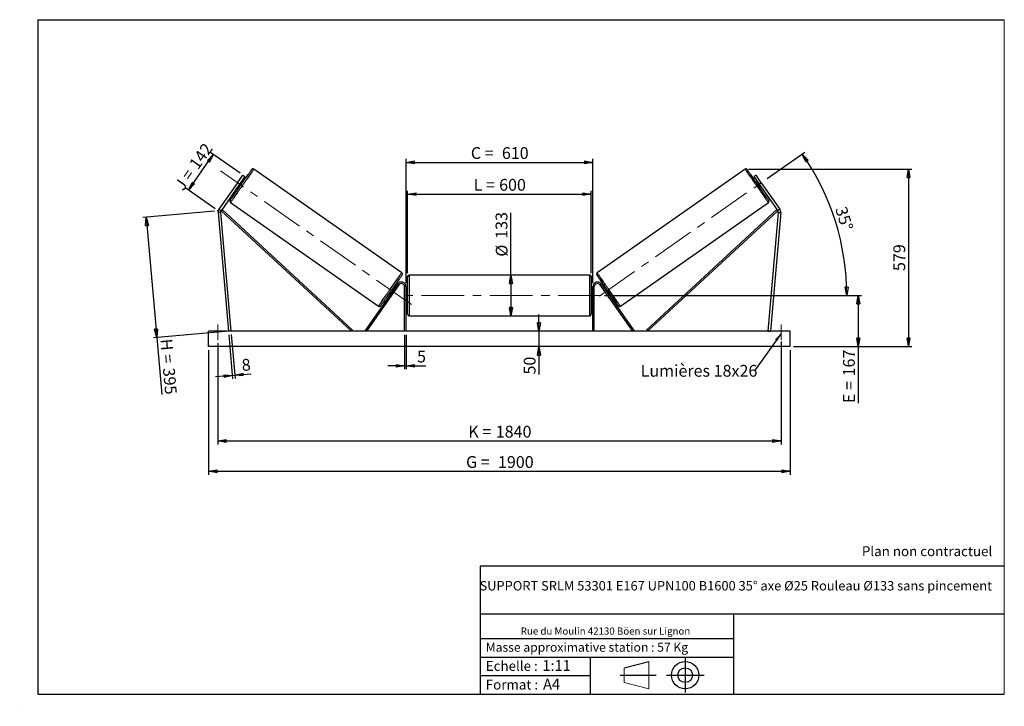
# Model space of a CAD drawing. Units: millimetres. Extents: x 0 to 292, y 1 to 205.
import ezdxf

# ---------------------------------------------------------------- set-up
doc = ezdxf.new("R2010")
doc.units = ezdxf.units.MM
doc.header["$PDSIZE"] = -1
doc.linetypes.add('CENTERX2', pattern=[20.32, 12.7, -2.54, 2.54, -2.54])
doc.layers.add('SLD-0', color=7, linetype='Continuous')
doc.styles.add('SLDTEXTSTYLE0', font='TXT', dxfattribs={"width": 0.75})
doc.styles.add('SLDTEXTSTYLE2', font='TXT', dxfattribs={"width": 0.666667})
doc.dimstyles.new('SLDDIMSTYLE0', dxfattribs={"dimtxt": 3.501, "dimasz": 2.5, "dimexe": 0, "dimexo": 0.0625, "dimgap": 0.87525, "dimtad": 1, "dimdec": 0, "dimlfac": 11, "dimrnd": 1e-09, "dimzin": 12, "dimdsep": 46, "dimtxsty": 'SLDTEXTSTYLE0', "dimblk1": 'CLOSED', "dimblk2": 'CLOSED', "dimsah": 1, "dimcen": 0.09, "dimadec": 0, "dimazin": 3, "dimtfac": 1, "dimtofl": 0, "dimtmove": 0, "dimatfit": 3, "dimldrblk": 'CLOSED', "dimfxl": 0, "dimfrac": 2, "dimtolj": 1, "dimtzin": 12, "dimarcsym": 0})
doc.dimstyles.new('SLDDIMSTYLE1', dxfattribs={"dimtxt": 3.501, "dimasz": 2.5, "dimexe": 0, "dimexo": 0.0625, "dimgap": 0.87525, "dimtad": 1, "dimdec": 0, "dimlfac": 11, "dimrnd": 1e-09, "dimzin": 12, "dimdsep": 46, "dimtxsty": 'SLDTEXTSTYLE0', "dimblk1": 'CLOSED', "dimblk2": 'CLOSED', "dimsah": 1, "dimcen": 0.09, "dimadec": 0, "dimazin": 3, "dimtfac": 1, "dimtmove": 0, "dimatfit": 0, "dimldrblk": 'CLOSED', "dimfxl": 0, "dimfrac": 2, "dimtolj": 1, "dimtzin": 12, "dimarcsym": 0})
doc.dimstyles.new('SLDDIMSTYLE2', dxfattribs={"dimtxt": 3.501, "dimasz": 2.5, "dimexe": 0, "dimexo": 0.0625, "dimgap": 0.87525, "dimtad": 1, "dimdec": 4, "dimlfac": 11, "dimzin": 12, "dimdsep": 46, "dimtxsty": 'SLDTEXTSTYLE0', "dimblk1": 'CLOSED', "dimblk2": 'CLOSED', "dimsah": 1, "dimcen": 0.09, "dimadec": 0, "dimazin": 3, "dimtfac": 1, "dimtofl": 0, "dimtmove": 0, "dimatfit": 3, "dimldrblk": 'CLOSED', "dimfxl": 0, "dimfrac": 2, "dimtolj": 1, "dimtzin": 12, "dimarcsym": 0})
doc.dimstyles.new('SLDDIMSTYLE3', dxfattribs={"dimtxt": 0.18, "dimasz": 2.5, "dimexe": 0, "dimexo": 0.0625, "dimgap": 0, "dimtad": 0, "dimtih": 1, "dimtoh": 1, "dimdec": 0, "dimrnd": 1e-09, "dimzin": 0, "dimdsep": 46, "dimtxsty": 'Standard', "dimsah": 1, "dimcen": 0.09, "dimadec": 0, "dimazin": 0, "dimtfac": 2.5, "dimtdec": 0, "dimtofl": 0, "dimtmove": 0, "dimatfit": 3, "dimfxl": 0, "dimfrac": 2, "dimtolj": 1, "dimtzin": 0, "dimarcsym": 0})

# ---------------------------------------------------------------- blocks, each defined once
blk = doc.blocks.new('Bloc1')
at = {"color": 7, "linetype": 'Continuous', "lineweight": 0}
blk.add_point((27.17, 41.63), dxfattribs=at)
at = {"layer": 'SLD-0'}
for p, q in [((9.1, 43.82), (16.35, 45.7)), ((27.17, 46.64), (27.17, 36.52)), ((7.87, 41.63), (18.56, 41.63)), ((21.6, 41.63), (32.77, 41.63))]:
    blk.add_line(p, q, dxfattribs=at)
at = {"layer": 'SLD-0', "color": 7, "linetype": 'Continuous', "lineweight": 18}
for p, q in [((16.35, 45.7), (16.35, 37.56)), ((9.1, 39.44), (9.1, 43.82)), ((9.1, 39.44), (16.35, 37.56))]:
    blk.add_line(p, q, dxfattribs=at)
at = {"layer": 'SLD-0'}
for radius in [4.07, 2.19]:
    blk.add_circle((27.17, 41.63), radius, dxfattribs=at)
blk = doc.blocks.new('SW_NOTE_0')
at = {"color": 0, "linetype": 'Continuous', "lineweight": 0, "insert": (28.37, -0.09), "char_height": 2.1167, "attachment_point": 2, "style": 'SLDTEXTSTYLE0'}
blk.add_mtext('Rue du Moulin 42130 Böen sur Lignon', dxfattribs=at)
blk = doc.blocks.new('_Closed')
at = {"color": 0, "linetype": 'ByBlock', "lineweight": -2}
for p, q in [((-1, 0.166667), (0, 0)), ((-1, 0.166667), (-1, -0.166667)), ((0, 0), (-1, -0.166667)), ((0, 0), (-1, 0))]:
    blk.add_line(p, q, dxfattribs=at)
blk = doc.blocks.new('_D')
at = {"layer": 'SLD-0'}
for p, q in [((49.71, 154.44), (57.1, 164.99)), ((65.05, 159.42), (56.28, 165.56)), ((57.66, 148.87), (48.89, 155.01))]:
    blk.add_line(p, q, dxfattribs=at)
at = {"layer": 'SLD-0', "xscale": 2.5, "yscale": 2.5}
for p, rotation in [((57.1, 164.99), 55.00000000000072), ((49.71, 154.44), 235.0000000000008)]:
    blk.add_blockref('_Closed', p, dxfattribs=dict(at, rotation=rotation))
at = {"layer": 'SLD-0', "char_height": 3.501, "attachment_point": 1, "rotation": 55}
for s, insert, style in [('142', (49.68, 162.26), 'SLDTEXTSTYLE0'), ('J =', (45.28, 155.98), 'SLDTEXTSTYLE2')]:
    blk.add_mtext(s, dxfattribs=dict(at, insert=insert, style=style))
blk = doc.blocks.new('_D_1')
at = {"layer": 'SLD-0'}
for p, q in [((57.48, 148.21), (36.17, 146.34)), ((37.17, 146.43), (40.3, 110.66)), ((60.61, 112.43), (39.3, 110.57)), ((40.3, 110.66), (41.78, 93.74))]:
    blk.add_line(p, q, dxfattribs=at)
at = {"layer": 'SLD-0', "xscale": 2.5, "yscale": 2.5}
for p, rotation in [((37.17, 146.43), 95.00000000000004), ((40.3, 110.66), 275.0000000000001)]:
    blk.add_blockref('_Closed', p, dxfattribs=dict(at, rotation=rotation))
at = {"layer": 'SLD-0', "char_height": 3.501, "attachment_point": 1, "rotation": 275}
for s, insert, style in [('H =', (44.85, 110.44), 'SLDTEXTSTYLE2'), ('395', (45.6, 101.87), 'SLDTEXTSTYLE0')]:
    blk.add_mtext(s, dxfattribs=dict(at, insert=insert, style=style))
blk = doc.blocks.new('_D_2')
at = {"layer": 'SLD-0', "color": 7}
for p, q in [((55.7, 106.98), (55.7, 69.98)), ((228.43, 106.98), (228.43, 69.98)), ((55.7, 70.98), (228.43, 70.98))]:
    blk.add_line(p, q, dxfattribs=at)
at = {"layer": 'SLD-0', "color": 7, "xscale": 2.5, "yscale": 2.5}
for p, rotation in [((55.7, 70.98, 0.66), 180), ((228.43, 70.98, 0.66), 360)]:
    blk.add_blockref('_Closed', p, dxfattribs=dict(at, rotation=rotation))
at = {"layer": 'SLD-0', "color": 7, "char_height": 3.501, "attachment_point": 1}
for s, insert, style in [('G =', (132.15, 75.49), 'SLDTEXTSTYLE2'), ('1900', (141.63, 75.49), 'SLDTEXTSTYLE0')]:
    blk.add_mtext(s, dxfattribs=dict(at, insert=insert, style=style))
blk = doc.blocks.new('_D_3')
at = {"layer": 'SLD-0', "color": 7}
for p, q in [((58.43, 108.98), (58.43, 78.98)), ((225.7, 109.47), (225.7, 78.98)), ((58.43, 79.98), (225.7, 79.98))]:
    blk.add_line(p, q, dxfattribs=at)
at = {"layer": 'SLD-0', "color": 7, "xscale": 2.5, "yscale": 2.5, "rotation": 180.0000000000004}
blk.add_blockref('_Closed', (58.43, 79.98, 0.66), dxfattribs=at)
at = {"layer": 'SLD-0', "color": 7, "xscale": 2.5, "yscale": 2.5}
blk.add_blockref('_Closed', (225.7, 79.98, 0.66), dxfattribs=at)
at = {"layer": 'SLD-0', "color": 7, "char_height": 3.501, "attachment_point": 1}
for s, insert, style in [('K =', (132.8, 84.49), 'SLDTEXTSTYLE2'), ('1840', (140.98, 84.49), 'SLDTEXTSTYLE0')]:
    blk.add_mtext(s, dxfattribs=dict(at, insert=insert, style=style))
blk = doc.blocks.new('_D_4')
at = {"layer": 'SLD-0', "color": 7}
for p, q in [((113.88, 111.52), (113.88, 101.28)), ((114.34, 111.52), (114.34, 101.28)), ((113.88, 102.28), (108.88, 102.28)), ((113.88, 102.28), (114.34, 102.28)), ((114.34, 102.28), (120.19, 102.28))]:
    blk.add_line(p, q, dxfattribs=at)
at = {"layer": 'SLD-0', "color": 7, "xscale": 2.5, "yscale": 2.5}
blk.add_blockref('_Closed', (113.88, 102.28, 0.66), dxfattribs=at)
at = {"layer": 'SLD-0', "color": 7, "xscale": 2.5, "yscale": 2.5, "rotation": 180.0000000000004}
blk.add_blockref('_Closed', (114.34, 102.28, 0.66), dxfattribs=at)
at = {"layer": 'SLD-0', "color": 7, "insert": (117.6, 106.8), "char_height": 3.5, "attachment_point": 1, "style": 'SLDTEXTSTYLE0'}
blk.add_mtext('5', dxfattribs=at)
blk = doc.blocks.new('_D_5')
at = {"layer": 'SLD-0', "color": 7}
for p, q in [((153.81, 112.52), (153.81, 117.52)), ((153.81, 112.52), (153.81, 107.98)), ((153.81, 107.98), (153.81, 99.7))]:
    blk.add_line(p, q, dxfattribs=at)
at = {"layer": 'SLD-0', "color": 7, "xscale": 2.5, "yscale": 2.5}
for p, rotation in [((153.81, 112.52, 0.66), 270.0000000000004), ((153.81, 107.98, 0.66), 90.0000000000004)]:
    blk.add_blockref('_Closed', p, dxfattribs=dict(at, rotation=rotation))
at = {"layer": 'SLD-0', "color": 7, "insert": (149.29, 99.7), "char_height": 3.501, "attachment_point": 1, "rotation": 90, "style": 'SLDTEXTSTYLE0'}
blk.add_mtext('50', dxfattribs=at)
blk = doc.blocks.new('_D_6')
at = {"layer": 'SLD-0', "color": 7}
for p, q in [((173.25, 123.16), (249.63, 123.16)), ((248.63, 123.16), (248.63, 107.98)), ((229.43, 107.98), (249.63, 107.98)), ((248.63, 107.98), (248.63, 91.22))]:
    blk.add_line(p, q, dxfattribs=at)
at = {"layer": 'SLD-0', "color": 7, "xscale": 2.5, "yscale": 2.5}
for p, rotation in [((248.63, 123.16, 0.66), 90.0000000000004), ((248.63, 107.98, 0.66), 270.0000000000004)]:
    blk.add_blockref('_Closed', p, dxfattribs=dict(at, rotation=rotation))
at = {"layer": 'SLD-0', "color": 7, "char_height": 3.501, "attachment_point": 1, "rotation": 90}
for s, insert, style in [('167', (244.11, 99.14), 'SLDTEXTSTYLE0'), ('E =', (244.11, 91.22), 'SLDTEXTSTYLE2')]:
    blk.add_mtext(s, dxfattribs=dict(at, insert=insert, style=style))
blk = doc.blocks.new('_D_7')
at = {"layer": 'SLD-0', "color": 7}
for p, q in [((221.61, 157.86), (232.81, 165.7)), ((173.25, 123.16), (246.22, 123.16))]:
    blk.add_line(p, q, dxfattribs=at)
blk.add_arc((172.04, 123.16), 73.18, 0, 35, dxfattribs=at)
at = {"layer": 'SLD-0', "color": 7, "xscale": 2.5, "yscale": 2.5}
for p, rotation in [((231.99, 165.13, 0.66), 124.0216851249083), ((245.22, 123.16, 0.66), 270.9783148750923)]:
    blk.add_blockref('_Closed', p, dxfattribs=dict(at, rotation=rotation))
at = {"layer": 'SLD-0', "color": 7, "insert": (245.08, 149.88), "char_height": 3.501, "attachment_point": 1, "rotation": 287.5, "style": 'SLDTEXTSTYLE0'}
blk.add_mtext('35°', dxfattribs=at)
blk = doc.blocks.new('_D_8')
at = {"layer": 'SLD-0', "color": 7}
for q in [(145.5, 147.73), (145.5, 117.11)]:
    blk.add_line((145.5, 129.2), q, dxfattribs=at)
at = {"layer": 'SLD-0', "color": 7, "xscale": 2.5, "yscale": 2.5}
for p, rotation in [((145.5, 129.2, 0.66), 90.0000000000004), ((145.5, 117.11, 0.66), 270.0000000000004)]:
    blk.add_blockref('_Closed', p, dxfattribs=dict(at, rotation=rotation))
at = {"layer": 'SLD-0', "color": 7, "char_height": 3.501, "attachment_point": 1, "rotation": 90, "style": 'SLDTEXTSTYLE0'}
for s, insert in [('133', (140.93, 139.97)), ('%%c', (140.98, 134.69))]:
    blk.add_mtext(s, dxfattribs=dict(at, insert=insert))
blk = doc.blocks.new('_D_9')
at = {"layer": 'SLD-0', "color": 7}
for p, q in [((114.79, 129.75), (114.79, 154.22)), ((114.79, 153.22), (169.34, 153.22)), ((169.34, 129.75), (169.34, 154.22))]:
    blk.add_line(p, q, dxfattribs=at)
at = {"layer": 'SLD-0', "color": 7, "xscale": 2.5, "yscale": 2.5, "rotation": 180.0000000000004}
blk.add_blockref('_Closed', (114.79, 153.22, 0.66), dxfattribs=at)
at = {"layer": 'SLD-0', "color": 7, "xscale": 2.5, "yscale": 2.5}
blk.add_blockref('_Closed', (169.34, 153.22, 0.66), dxfattribs=at)
at = {"layer": 'SLD-0', "color": 7, "char_height": 3.501, "attachment_point": 1}
for s, insert, style in [('L =', (134.4, 157.74), 'SLDTEXTSTYLE2'), ('600', (141.97, 157.74), 'SLDTEXTSTYLE0')]:
    blk.add_mtext(s, dxfattribs=dict(at, insert=insert, style=style))
blk = doc.blocks.new('_D_10')
at = {"layer": 'SLD-0', "color": 7}
for p, q in [((114.34, 126.79), (114.34, 163.67)), ((114.34, 162.67), (169.79, 162.67)), ((169.79, 126.79), (169.79, 163.67))]:
    blk.add_line(p, q, dxfattribs=at)
at = {"layer": 'SLD-0', "color": 7, "xscale": 2.5, "yscale": 2.5, "rotation": 180.0000000000004}
blk.add_blockref('_Closed', (114.34, 162.67, 0.66), dxfattribs=at)
at = {"layer": 'SLD-0', "color": 7, "xscale": 2.5, "yscale": 2.5}
blk.add_blockref('_Closed', (169.79, 162.67, 0.66), dxfattribs=at)
at = {"layer": 'SLD-0', "color": 7, "char_height": 3.501, "attachment_point": 1}
for s, insert, style in [('C =', (133.58, 167.18), 'SLDTEXTSTYLE2'), ('610', (142.79, 167.18), 'SLDTEXTSTYLE0')]:
    blk.add_mtext(s, dxfattribs=dict(at, insert=insert, style=style))
blk = doc.blocks.new('_D_11')
at = {"layer": 'SLD-0', "color": 7}
for p, q in [((61.7, 111.52), (62.84, 98.45)), ((62.42, 111.59), (63.56, 98.52)), ((62.75, 99.45), (57.77, 99.01)), ((62.75, 99.45), (63.48, 99.51)), ((63.48, 99.51), (68.35, 99.94))]:
    blk.add_line(p, q, dxfattribs=at)
at = {"layer": 'SLD-0', "color": 7, "xscale": 2.5, "yscale": 2.5}
for p, rotation in [((62.75, 99.45, 0.66), 5.000000000000401), ((63.48, 99.51, 0.66), 185.0000000000004)]:
    blk.add_blockref('_Closed', p, dxfattribs=dict(at, rotation=rotation))
at = {"layer": 'SLD-0', "color": 7, "insert": (65.38, 104.21), "char_height": 3.5, "attachment_point": 1, "rotation": 5, "style": 'SLDTEXTSTYLE0'}
blk.add_mtext('8', dxfattribs=at)
blk = doc.blocks.new('_D_12')
at = {"layer": 'SLD-0', "color": 7}
for p, q in [((216.02, 160.63), (264.57, 160.63)), ((263.57, 160.63), (263.57, 107.98)), ((229.43, 107.98), (264.57, 107.98))]:
    blk.add_line(p, q, dxfattribs=at)
at = {"layer": 'SLD-0', "color": 7, "xscale": 2.5, "yscale": 2.5}
for p, rotation in [((263.57, 160.63, 0.66), 90.0000000000004), ((263.57, 107.98, 0.66), 270.0000000000004)]:
    blk.add_blockref('_Closed', p, dxfattribs=dict(at, rotation=rotation))
at = {"layer": 'SLD-0', "color": 7, "insert": (259.06, 130.42), "char_height": 3.501, "attachment_point": 1, "rotation": 90, "style": 'SLDTEXTSTYLE0'}
blk.add_mtext('579', dxfattribs=at)
blk = doc.blocks.new('SW_NOTE_0_1')
at = {"layer": 'SLD-0', "color": 0, "insert": (-33.84, 1.8), "char_height": 3.5, "attachment_point": 1, "style": 'SLDTEXTSTYLE0'}
blk.add_mtext('Lumières 18x26', dxfattribs=at)

msp = doc.modelspace()

# ---------------------------------------------------------------- linework, layer by layer
at = {"color": 7, "linetype": 'Continuous', "lineweight": 18}
for p, q in [((292, 205), (5, 205)), ((5, 205), (5, 4.8673676)), ((292, 4.8673676), (292, 205)), ((4.9378781, 61.1667378), (5, 61.1667378))]:
    msp.add_line(p, q, dxfattribs=at)
at = {"color": 7, "linetype": 'Continuous', "lineweight": 25}
for p, q in [((64.3031291, 156.613483), (65.867426, 158.8475356)), ((66.4631744, 158.4303898), (64.8988776, 156.1963372)), ((65.867426, 158.8475356), (66.4631744, 158.4303898)), ((113.0474256, 129.8624972), (69.111089, 160.6270485)), ((215.0164103, 160.6270485), (171.0800738, 129.8624972)), ((218.2600734, 158.8475356), (217.664325, 158.4303898)), ((217.664325, 158.4303898), (219.2286218, 156.1963372)), ((219.8243702, 156.613483), (218.2600734, 158.8475356)), ((64.3031291, 156.613483), (58.7829317, 148.7298232)), ((64.8988776, 156.1963372), (59.3786747, 148.3126774)), ((64.2470845, 155.2654834), (64.6194239, 155.0047672)), ((64.8988776, 156.1963372), (64.3031291, 156.613483)), ((64.4465488, 155.5503475), (64.5210166, 155.4982043)), ((65.4256688, 156.7901837), (65.351201, 156.8423269)), ((65.92301, 156.866475), (65.5506652, 157.1271911)), ((218.5768342, 157.1271911), (218.2044894, 156.866475)), ((218.7018306, 156.7901837), (218.7762984, 156.8423269)), ((219.2286218, 156.1963372), (219.8243702, 156.613483)), ((219.2286218, 156.1963372), (224.7488247, 148.3126774)), ((219.5080755, 155.0047672), (219.8804149, 155.2654834)), ((219.6809506, 155.5503475), (219.6064828, 155.4982043)), ((219.8243702, 156.613483), (225.3445677, 148.7298232)), ((62.176029, 150.7227587), (106.1123656, 119.958204)), ((178.0151338, 119.958204), (221.9514704, 150.7227587)), ((59.2499178, 147.8321448), (58.5254125, 147.7687606)), ((58.5254125, 147.7687606), (61.6092051, 112.5208712)), ((58.7829317, 148.7298232), (59.3786747, 148.3126774)), ((59.2499178, 147.8321448), (62.3337104, 112.5842572)), ((59.3786747, 148.3126774), (59.6872262, 148.646458)), ((59.3786747, 148.3126774), (98.0970445, 112.5208712)), ((59.6872262, 148.646458), (98.4055934, 112.8546502)), ((224.4402731, 148.646458), (185.721906, 112.8546502)), ((224.7488247, 148.3126774), (186.0304548, 112.5208712)), ((224.8775816, 147.8321448), (221.793789, 112.5842572)), ((225.6020869, 147.7687606), (222.5182943, 112.5208712)), ((224.7488247, 148.3126774), (224.4402731, 148.646458)), ((225.3445677, 148.7298232), (224.7488247, 148.3126774)), ((224.8775816, 147.8321448), (225.6020869, 147.7687606)), ((114.7910213, 117.5663258), (114.7910213, 128.7481436)), ((168.8819303, 129.20269), (115.2455691, 129.20269)), ((169.3364781, 128.7481436), (169.3364781, 123.1572347)), ((111.855815, 126.575748), (102.1970394, 112.7815878)), ((112.2281571, 126.3150319), (102.5693815, 112.5208712)), ((112.2281571, 126.3150319), (111.855815, 126.575748)), ((114.3364763, 125.7935983), (113.8819313, 125.7935983)), ((113.8819313, 112.5208712), (113.8819313, 125.7935983)), ((114.3364763, 112.5208712), (114.3364763, 125.7935983)), ((169.7910231, 125.7935983), (170.2455681, 125.7935983)), ((169.7910231, 112.5208712), (169.7910231, 125.7935983)), ((170.2455681, 112.5208712), (170.2455681, 125.7935983)), ((171.8993423, 126.3150319), (172.2716844, 126.575748)), ((171.8993423, 126.3150319), (181.5581179, 112.5208712)), ((172.2716844, 126.575748), (181.9304599, 112.7815878)), ((109.3004474, 123.7187789), (109.6727867, 123.4580621)), ((109.8722537, 123.7429283), (109.7977858, 123.7950715)), ((110.9763701, 125.3197712), (110.604028, 125.5804886)), ((110.702438, 125.0870489), (110.7769059, 125.0349057)), ((114.7910213, 124.2935986), (114.3364763, 124.2935986)), ((114.4273869, 123.9458421), (114.3364763, 123.9458421)), ((114.4273869, 122.368628), (114.4273869, 123.9458421)), ((169.7910231, 124.2935986), (169.3364781, 124.2935986)), ((169.3364781, 123.1572347), (169.3364781, 117.5663258)), ((169.7001124, 123.9458421), (169.7910231, 123.9458421)), ((169.7001124, 122.368628), (169.7001124, 123.9458421)), ((173.5234713, 125.5804886), (173.1511293, 125.3197712)), ((173.4250614, 125.0870489), (173.3505935, 125.0349057)), ((174.2552457, 123.7429283), (174.3297136, 123.7950715)), ((174.4547126, 123.4580621), (174.827052, 123.7187789)), ((114.3364763, 122.368628), (114.4273869, 122.368628)), ((114.3364763, 122.0208715), (114.7910213, 122.0208715)), ((169.3364781, 122.0208715), (169.7910231, 122.0208715)), ((169.7910231, 122.368628), (169.7001124, 122.368628)), ((115.2455691, 117.1117805), (168.8819303, 117.1117805)), ((55.7001144, 107.9754166), (55.7001144, 112.5208712)), ((228.427385, 112.5208712), (55.7001144, 112.5208712)), ((62.3337104, 112.5842572), (61.6092051, 112.5208712)), ((98.4055934, 112.8546502), (98.0970445, 112.5208712)), ((102.5693815, 112.5208712), (102.1970394, 112.7815878)), ((181.5581179, 112.5208712), (181.9304599, 112.7815878)), ((185.721906, 112.8546502), (186.0304548, 112.5208712)), ((221.793789, 112.5842572), (222.5182943, 112.5208712)), ((228.427385, 107.9754166), (228.427385, 112.5208712)), ((228.427385, 107.9754166), (55.7001144, 107.9754166))]:
    msp.add_line(p, q, dxfattribs=at)
at = {"color": 1, "linetype": 'Continuous', "lineweight": 25}
for p, q in [((115.2455691, 129.20269), (115.2455691, 117.1117805)), ((168.8819303, 123.1572347), (168.8819303, 129.20269)), ((168.8819303, 117.1117805), (168.8819303, 123.1572347))]:
    msp.add_line(p, q, dxfattribs=at)
at = {"color": 7, "linetype": 'Continuous', "lineweight": 25, "flags": 128}
for points in [[(62.0644058, 151.3558169), (62.0666979, 151.3590979), (62.0850561, 151.3853104), (62.1216588, 151.4375891), (62.1763054, 151.5156305), (62.2486817, 151.6189904), (62.338365, 151.7470754), (62.4448514, 151.8991512), (62.5675232, 152.0743482), (62.7056867, 152.2716613), (62.8585401, 152.4899606), (63.0252164, 152.7279998), (63.2047564, 152.9844082), (63.3961307, 153.2577226), (63.59825, 153.546377), (63.8099495, 153.8487135), (64.0300207, 154.163006), (64.2571956, 154.4874504), (64.4901848, 154.8201933), (64.7276443, 155.1593221), (64.9682194, 155.5028968), (65.2105286, 155.8489532), (65.4531899, 156.1955028), (65.6948055, 156.5405649), (65.9339935, 156.8821618), (66.1693831, 157.2183401), (66.3996358, 157.5471681), (66.6234188, 157.8667655), (66.8394585, 158.1753035), (67.0465142, 158.4710076), (67.2434046, 158.7521952), (67.4289918, 159.0172462), (67.6022246, 159.2646489), (67.7621059, 159.492978), (67.90772, 159.7009332), (68.0382271, 159.8873223), (68.1528902, 160.051078), (68.2510482, 160.1912573), (68.3321322, 160.3070637), (68.395687, 160.3978307), (68.4413442, 160.4630328), (68.468849, 160.5023068), (68.4780281, 160.5154252)], [(222.0630936, 151.3558169), (222.0608015, 151.3590979), (222.0424433, 151.3853104), (222.0058406, 151.4375891), (221.951194, 151.5156305), (221.8788177, 151.6189904), (221.7891344, 151.7470754), (221.682648, 151.8991512), (221.5599762, 152.0743482), (221.4218127, 152.2716613), (221.2689593, 152.4899606), (221.102283, 152.7279998), (220.922743, 152.9844082), (220.7313687, 153.2577226), (220.5292494, 153.546377), (220.3175499, 153.8487135), (220.0974787, 154.163006), (219.8703038, 154.4874504), (219.6373146, 154.8201933), (219.3998551, 155.1593221), (219.1592799, 155.5028968), (218.9169708, 155.8489532), (218.6743095, 156.1955028), (218.4326939, 156.5405649), (218.1935059, 156.8821618), (217.9581163, 157.2183401), (217.7278636, 157.5471681), (217.5040806, 157.8667655), (217.2880409, 158.1753035), (217.0809852, 158.4710076), (216.8840948, 158.7521952), (216.6985076, 159.0172462), (216.5252748, 159.2646489), (216.3653935, 159.492978), (216.2197794, 159.7009332), (216.0892723, 159.8873223), (215.9746092, 160.051078), (215.8764512, 160.1912573), (215.7953672, 160.3070637), (215.7318124, 160.3978307), (215.6861552, 160.4630328), (215.6586504, 160.5023068), (215.6494713, 160.5154252)], [(65.4256688, 156.7901837), (65.339513, 156.6671408), (65.2427476, 156.5289447), (65.138174, 156.3795971), (65.0288211, 156.2234275), (64.9178644, 156.0649605), (64.8085115, 155.9087909), (64.7039379, 155.7594433), (64.6071724, 155.6212472), (64.5210166, 155.4982043)], [(218.7018306, 156.7901837), (218.7879864, 156.6671408), (218.8847518, 156.5289447), (218.9893254, 156.3795971), (219.0986783, 156.2234275), (219.209635, 156.0649605), (219.3189879, 155.9087909), (219.4235615, 155.7594433), (219.520327, 155.6212472), (219.6064828, 155.4982043)], [(113.1590516, 129.2294376), (113.1567541, 129.226158), (113.1383986, 129.1999441), (113.1017932, 129.1476668), (113.0471493, 129.069624), (112.9747757, 128.9662655), (112.8850897, 128.8381805), (112.778606, 128.6861047), (112.6559315, 128.5109077), (112.5177706, 128.3135933), (112.3649145, 128.0952926), (112.1982383, 127.857256), (112.0186982, 127.6008463), (111.8273213, 127.3275319), (111.6252046, 127.0388788), (111.4135052, 126.7365397), (111.1934367, 126.4222485), (110.9662563, 126.0978028), (110.7332699, 125.7650626), (110.4958077, 125.4259325), (110.2552325, 125.0823564), (110.0129234, 124.7363026), (109.7702647, 124.3897518), (109.5286519, 124.0446883), (109.2894612, 123.7030914), (109.0540689, 123.3669157), (108.8238215, 123.0380871), (108.6000359, 122.7184897), (108.3839962, 122.4099537), (108.1769405, 122.1142456), (107.9800528, 121.8330606), (107.7944602, 121.5680089), (107.6212301, 121.3206084), (107.4613488, 121.0922758), (107.3157373, 120.88432), (107.1852248, 120.6979308), (107.0705645, 120.5341772), (106.9724092, 120.3939966), (106.8913197, 120.2781915), (106.8277649, 120.1874258), (106.7821078, 120.122219), (106.7546084, 120.082945), (106.7454238, 120.0698293)], [(170.9684478, 129.2294376), (170.9707453, 129.226158), (170.9891008, 129.1999441), (171.0257062, 129.1476668), (171.0803501, 129.069624), (171.1527237, 128.9662655), (171.2424097, 128.8381805), (171.3488934, 128.6861047), (171.4715679, 128.5109077), (171.6097288, 128.3135933), (171.7625849, 128.0952926), (171.9292611, 127.857256), (172.1088012, 127.6008463), (172.3001781, 127.3275319), (172.5022948, 127.0388788), (172.7139942, 126.7365397), (172.9340627, 126.4222485), (173.1612431, 126.0978028), (173.3942295, 125.7650626), (173.6316917, 125.4259325), (173.8722669, 125.0823564), (174.114576, 124.7363026), (174.3572347, 124.3897518), (174.5988475, 124.0446883), (174.8380382, 123.7030914), (175.0734305, 123.3669157), (175.3036779, 123.0380871), (175.5274635, 122.7184897), (175.7435032, 122.4099537), (175.9505589, 122.1142456), (176.1474466, 121.8330606), (176.3330392, 121.5680089), (176.5062693, 121.3206084), (176.6661506, 121.0922758), (176.8117621, 120.88432), (176.9422746, 120.6979308), (177.0569349, 120.5341772), (177.1550902, 120.3939966), (177.2361796, 120.2781915), (177.2997345, 120.1874258), (177.3453916, 120.122219), (177.372891, 120.082945), (177.3820756, 120.0698293)], [(110.702438, 125.0870489), (110.6162822, 124.9640073), (110.5195168, 124.8258099), (110.4149404, 124.6764623), (110.3055903, 124.5202927), (110.1946308, 124.361827), (110.0852807, 124.2056574), (109.9807071, 124.0563098), (109.8839389, 123.9181138), (109.7977858, 123.7950715)], [(173.4250614, 125.0870489), (173.5112172, 124.9640073), (173.6079826, 124.8258099), (173.712559, 124.6764623), (173.8219091, 124.5202927), (173.9328686, 124.361827), (174.0422187, 124.2056574), (174.1467923, 124.0563098), (174.2435605, 123.9181138), (174.3297136, 123.7950715)]]:
    msp.add_lwpolyline(points, dxfattribs=at)
at = {"color": 1, "linetype": 'Continuous', "lineweight": 25, "flags": 128}
for points in [[(69.111089, 160.6270485), (69.1018395, 160.6138379), (69.0741396, 160.5742767), (69.0281302, 160.5085761), (68.9640661, 160.417083), (68.8822885, 160.3002904), (68.7832256, 160.1588161), (68.6674192, 159.9934186), (68.5354707, 159.8049812), (68.3880955, 159.5945118), (68.2260793, 159.3631266), (68.0502835, 159.112061), (67.8616456, 158.8426588), (67.6611736, 158.556356), (67.4499347, 158.2546753), (67.2290616, 157.9392366), (66.9997246, 157.6117118), (66.7631537, 157.2738564), (66.5206116, 156.9274668), (66.2733878, 156.5743959), (66.0228044, 156.2165269), (65.7701999, 155.8557671), (65.5169181, 155.4940428), (65.2643082, 155.133283), (65.0137249, 154.7754113), (64.7665065, 154.4223404), (64.5239589, 154.0759535), (64.2873935, 153.7380954), (64.0580565, 153.4105733), (63.8371834, 153.0951319), (63.6259445, 152.7934539), (63.4254724, 152.5071511), (63.2368346, 152.2377462), (63.0610388, 151.9866833), (62.8990225, 151.7552981), (62.7516473, 151.544826), (62.6196989, 151.3563886), (62.5038871, 151.1909911), (62.4048296, 151.0495195), (62.323052, 150.9327269), (62.2589879, 150.8412338), (62.2129785, 150.7755305), (62.1852786, 150.7359693), (62.176029, 150.7227587)], [(215.0164103, 160.6270485), (215.0256599, 160.6138379), (215.0533598, 160.5742767), (215.0993692, 160.5085761), (215.1634333, 160.417083), (215.2452109, 160.3002904), (215.3442738, 160.1588161), (215.4600802, 159.9934186), (215.5920287, 159.8049812), (215.7394038, 159.5945118), (215.9014201, 159.3631266), (216.0772159, 159.112061), (216.2658537, 158.8426588), (216.4663258, 158.556356), (216.6775647, 158.2546753), (216.8984378, 157.9392366), (217.1277748, 157.6117118), (217.3643457, 157.2738564), (217.6068878, 156.9274668), (217.8541116, 156.5743959), (218.104695, 156.2165269), (218.3572995, 155.8557671), (218.6105813, 155.4940428), (218.8631912, 155.133283), (219.1137745, 154.7754113), (219.3609929, 154.4223404), (219.6035405, 154.0759535), (219.8401059, 153.7380954), (220.0694429, 153.4105733), (220.290316, 153.0951319), (220.5015549, 152.7934539), (220.702027, 152.5071511), (220.8906648, 152.2377462), (221.0664606, 151.9866833), (221.2284769, 151.7552981), (221.3758521, 151.544826), (221.5078005, 151.3563886), (221.6236123, 151.1909911), (221.7226698, 151.0495195), (221.8044474, 150.9327269), (221.8685115, 150.8412338), (221.9145209, 150.7755305), (221.9422208, 150.7359693), (221.9514704, 150.7227587)], [(106.1123656, 119.958204), (106.1216152, 119.9714146), (106.1493178, 120.0109771), (106.1953217, 120.0766797), (106.2593859, 120.1681715), (106.3411662, 120.2849655), (106.4402264, 120.4264378), (106.5560382, 120.5918339), (106.6879839, 120.7802706), (106.8353564, 120.9907434), (106.9973754, 121.2221293), (107.1731711, 121.4731929), (107.361809, 121.7425957), (107.5622811, 122.0288998), (107.77352, 122.3305772), (107.9943931, 122.6460192), (108.2237274, 122.973542), (108.4602982, 123.3113988), (108.7028404, 123.6577871), (108.9500642, 124.0108572), (109.2006475, 124.3687276), (109.4532547, 124.7294874), (109.7065365, 125.0912131), (109.9591437, 125.4519729), (110.2097271, 125.8098419), (110.4569509, 126.1629127), (110.699493, 126.5093011), (110.9360638, 126.8471578), (111.1653981, 127.1746813), (111.3862713, 127.4901226), (111.5975101, 127.7918007), (111.7979822, 128.0781048), (111.9866201, 128.3475069), (112.1624159, 128.5985712), (112.3244348, 128.8299564), (112.4718073, 129.0404299), (112.603753, 129.2288659), (112.7195649, 129.394262), (112.8186251, 129.535735), (112.9004054, 129.652529), (112.9644695, 129.7440207), (113.0104735, 129.809724), (113.0381761, 129.8492853), (113.0474256, 129.8624972)], [(178.0151338, 119.958204), (178.0058842, 119.9714146), (177.9781816, 120.0109771), (177.9321777, 120.0766797), (177.8681135, 120.1681715), (177.7863332, 120.2849655), (177.687273, 120.4264378), (177.5714612, 120.5918339), (177.4395155, 120.7802706), (177.292143, 120.9907434), (177.130124, 121.2221293), (176.9543282, 121.4731929), (176.7656904, 121.7425957), (176.5652183, 122.0288998), (176.3539794, 122.3305772), (176.1331063, 122.6460192), (175.903772, 122.973542), (175.6672012, 123.3113988), (175.424659, 123.6577871), (175.1774352, 124.0108572), (174.9268519, 124.3687276), (174.6742447, 124.7294874), (174.4209629, 125.0912131), (174.1683557, 125.4519729), (173.9177723, 125.8098419), (173.6705485, 126.1629127), (173.4280064, 126.5093011), (173.1914355, 126.8471578), (172.9621013, 127.1746813), (172.7412281, 127.4901226), (172.5299893, 127.7918007), (172.3295172, 128.0781048), (172.1408793, 128.3475069), (171.9650835, 128.5985712), (171.8030646, 128.8299564), (171.6556921, 129.0404299), (171.5237464, 129.2288659), (171.4079345, 129.394262), (171.3088743, 129.535735), (171.227094, 129.652529), (171.1630299, 129.7440207), (171.1170259, 129.809724), (171.0893233, 129.8492853), (171.0800738, 129.8624972)]]:
    msp.add_lwpolyline(points, dxfattribs=at)
at = {"color": 7, "linetype": 'Continuous', "lineweight": 25}
for centre, radius, start, end in [((68.8503725, 160.254709), 0.4545455, 55, 145), ((215.2771269, 160.254709), 0.4545455, 35, 125), ((62.4367451, 151.0950998), 0.4545455, 145, 235), ((221.6907543, 151.0950998), 0.4545455, 305, 35), ((59.9744241, 147.8955313), 1.4545455, 145, 185), ((59.9744241, 147.8955313), 0.7272727, 145, 185), ((224.1530753, 147.8955313), 0.7272727, 355, 35), ((224.1530753, 147.8955313), 1.4545455, 355, 35), ((112.7867094, 129.4901547), 0.4545455, 325, 55), ((115.2455679, 128.7481439), 0.4545455, 90, 180), ((168.8819315, 128.7481439), 0.4545455, 0, 90), ((171.3407899, 129.4901547), 0.4545455, 125, 215), ((112.9728406, 125.7935985), 1.3636364, 0, 145), ((112.9728406, 125.7935985), 0.9090909, 0, 145), ((171.1546588, 125.7935985), 1.3636364, 35, 180), ((171.1546588, 125.7935985), 0.9090909, 35, 180), ((106.373082, 120.3305455), 0.4545455, 235, 325), ((177.7544174, 120.3305455), 0.4545455, 215, 305), ((115.2455679, 117.5663258), 0.4545455, 180, 270), ((168.8819315, 117.5663258), 0.4545455, 270, 0)]:
    msp.add_arc(centre, radius, start, end, dxfattribs=at)
at = {"layer": 'SLD-0'}
for p, q in [((5, 205), (292, 205)), ((5, 205), (5, 4.8673676)), ((-0.4060091, 1.2451501), (-0.3857289, 1.2451501))]:
    msp.add_line(p, q, dxfattribs=at)
at = {"layer": 'SLD-0', "color": 7, "linetype": 'CENTERX2', "lineweight": 18}
for p, q in [((115.946597, 120.4523379), (59.2768576, 160.1329166)), ((171.7922741, 122.9810475), (220.79246, 157.2913471)), ((172.2455679, 123.1572348), (111.8819315, 123.1572348)), ((58.4273861, 109.9754167), (58.4273861, 114.5208712)), ((225.7001133, 109.9754167), (225.7001133, 114.5208712))]:
    msp.add_line(p, q, dxfattribs=at)
at = {"layer": 'SLD-0', "color": 7}
for p, q in [((212.4592052, 42.8751681), (136.3865062, 42.8751681)), ((136.3865062, 42.8751681), (136.3865062, 4.8673676)), ((292, 42.8751681), (212.4592052, 42.8751681)), ((292, 28.6248048), (136.3865062, 28.6248048)), ((211.6721829, 4.8673676), (211.6721829, 28.6248048)), ((136.3865062, 21.3673676), (211.6721829, 21.3673676)), ((136.3865062, 15.8673676), (211.6721829, 15.8673676)), ((168.9996094, 15.8673676), (168.9996094, 4.8673676)), ((136.3865062, 10.3673676), (168.9996094, 10.3673676)), ((5, 4.8673676), (292, 4.8673676))]:
    msp.add_line(p, q, dxfattribs=at)
msp.add_point((58.4792724, 148.296156), dxfattribs=at)

# ---------------------------------------------------------------- block references
at = {"color": 7, "linetype": 'Continuous', "lineweight": 0}
msp.add_blockref('SW_NOTE_0', (145.2017055, 24.7185669), dxfattribs=at)
at = {"color": 7, "linetype": 'Continuous'}
msp.add_blockref('Bloc1', (170.0487626, -31.1446874), dxfattribs=at)
at = {"layer": 'SLD-0', "color": 7}
msp.add_blockref('SW_NOTE_0_1', (217.8441968, 100.7596525), dxfattribs=at)

# ---------------------------------------------------------------- texts
at = {"color": 7, "linetype": 'Continuous', "lineweight": 0, "attachment_point": 1, "style": 'SLDTEXTSTYLE0'}
for s, insert, char_height in [('Masse approximative station : 57 Kg', (138.0125928, 20.0854509), 2.645833333), ('Echelle :', (138.0125928, 14.6715542), 2.91041667), ('1:11', (154.8111496, 14.9347149), 3.175), ('Format :', (138.0125928, 9.1349521), 2.91041667), ('A4', (155.0286959, 9.3981128), 3.175)]:
    msp.add_mtext(s, dxfattribs=dict(at, insert=insert, char_height=char_height))
at = {"layer": 'SLD-0', "color": 7, "style": 'SLDTEXTSTYLE0'}
for s, insert, char_height, attachment_point in [('Plan non contractuel', (249.7095045, 48.71285), 2.910416667, 1), ('SUPPORT SRLM 53301 E167 UPN100 B1600 35° axe Ø25 Rouleau Ø133 sans pincement', (212.2492535, 38.4171732), 2.8, 2)]:
    msp.add_mtext(s, dxfattribs=dict(at, insert=insert, char_height=char_height, attachment_point=attachment_point))

# ---------------------------------------------------------------- dimensions: what is measured, and where the dimension line sits
at = {"layer": 'SLD-0'}
for base, p2, angle, text, picture, middle in [((57.100078, 164.9864993), (65.8674276, 158.8475351), 55, 'J = <>', '_D', (53.4060004, 159.7108098)), ((40.301053, 110.6566495), (61.6092042, 112.5208712), 275, 'H = <>', '_D_1', (41.0675137, 101.8959629))]:
    dim = msp.add_linear_dim(base=base, p1=(58.4792724, 148.296156), p2=p2, angle=angle, text=text, dimstyle='SLDDIMSTYLE0', dxfattribs=at)
    dim.commit()
    dim.dimension.update_dxf_attribs({"geometry": picture, "text_midpoint": middle, "dimtype": 160})
at = {"layer": 'SLD-0', "color": 7}
for base, p1, p2, text, picture, middle in [((169.7910224, 162.6709091), (114.336477, 125.7935985), (169.7910224, 125.7935985), 'C = <>', '_D_10', (142.0637497, 162.6709091)), ((169.336477, 153.2236364), (114.7910224, 128.7481439), (169.336477, 128.7481439), 'L = <>', '_D_9', (142.0637497, 153.2236364)), ((225.7001133, 79.9754167), (58.4273861, 109.9754167), (225.7001133, 109.9754167), 'K = <>', '_D_3', (142.0637497, 79.9754167)), ((228.4273861, 70.98), (55.7001133, 107.9754167), (228.4273861, 107.9754167), 'G = <>', '_D_2', (142.0637497, 70.98))]:
    dim = msp.add_linear_dim(base=base, p1=p1, p2=p2, text=text, dimstyle='SLDDIMSTYLE0', dxfattribs=at)
    dim.commit()
    dim.dimension.update_dxf_attribs({"geometry": picture, "text_midpoint": middle, "dimtype": 160})
dim = msp.add_angular_dim_2l(base=(241.835731, 145.162516), line1=((171.7922741, 122.9810475), (220.79246, 157.2913471)), line2=((172.2455679, 123.1572348), (111.8819315, 123.1572348)), dimstyle='SLDDIMSTYLE2', dxfattribs=at)
dim.commit()
dim.dimension.update_dxf_attribs({"geometry": '_D_7', "text_midpoint": (241.835731, 145.162516), "dimtype": 162})
for base, p1, p2, angle, dimstyle, picture, middle in [((263.5682221, 107.9754167), (215.0164103, 160.6270509), (228.4273861, 107.9754167), 90, 'SLDDIMSTYLE0', '_D_12', (263.5682221, 134.3012338)), ((153.807588, 107.9754167), (228.4273861, 112.5208712), (228.4273861, 107.9754167), 90, 'SLDDIMSTYLE1', '_D_5', (153.807588, 102.2843692)), ((63.4772725, 99.5132717), (61.6092042, 112.5208712), (62.3337095, 112.5842572), 5, 'SLDDIMSTYLE1', '_D_11', (67.0600339, 99.8267227))]:
    dim = msp.add_linear_dim(base=base, p1=p1, p2=p2, angle=angle, dimstyle=dimstyle, dxfattribs=at)
    dim.commit()
    dim.dimension.update_dxf_attribs({"geometry": picture, "text_midpoint": middle, "dimtype": 160})
for base, p1, p2, text, picture, middle in [((145.4978359, 117.1117803), (168.8819315, 129.2026894), (168.8819315, 117.1117803), '%%c<>', '_D_8', (145.4978359, 141.2129973)), ((248.6277901, 107.9754167), (172.2455679, 123.1572348), (228.4273861, 107.9754167), 'E = <>', '_D_6', (248.6277901, 99.0643838))]:
    dim = msp.add_linear_dim(base=base, p1=p1, p2=p2, angle=90, text=text, dimstyle='SLDDIMSTYLE0', dxfattribs=at)
    dim.commit()
    dim.dimension.update_dxf_attribs({"geometry": picture, "text_midpoint": middle, "dimtype": 160})
dim = msp.add_linear_dim(base=(114.336477, 102.2843692), p1=(113.8819315, 112.5208712), p2=(114.336477, 112.5208712), dimstyle='SLDDIMSTYLE1', dxfattribs=at)
dim.commit()
dim.dimension.update_dxf_attribs({"geometry": '_D_4', "text_midpoint": (118.8932645, 102.2843692), "dimtype": 160})

# ---------------------------------------------------------------- leaders
msp.add_leader([(225.7001133, 111.8935183), (217.8441968, 100.7596525)], dimstyle='SLDDIMSTYLE3', dxfattribs=at)

doc.saveas('drawing.dxf')
